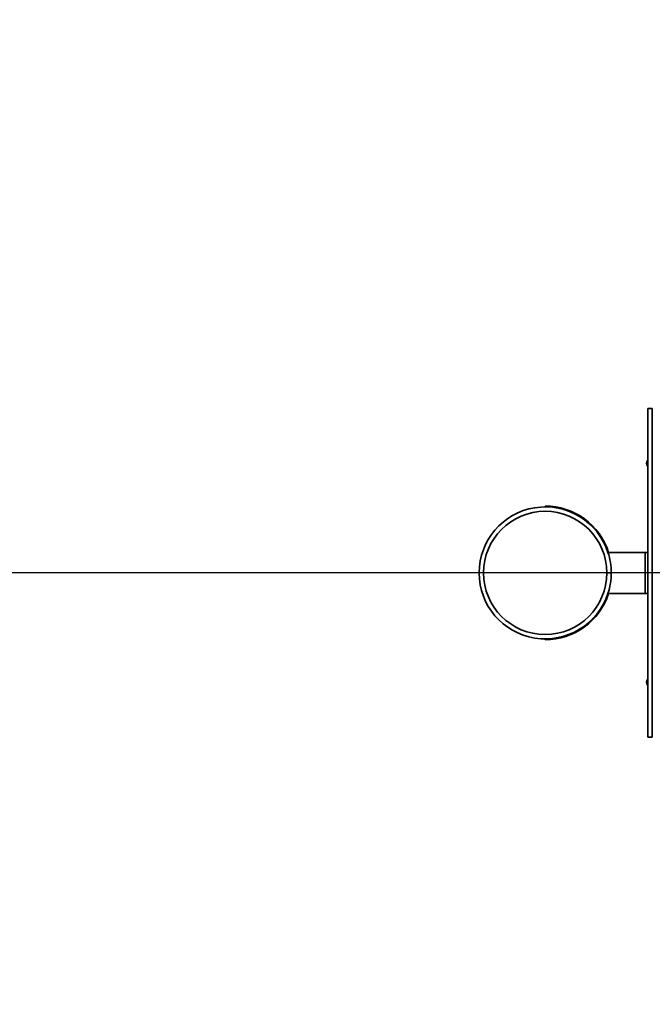
# Model space of a CAD drawing. Units: millimetres. Extents: x 2858 to 27812, y 1997 to 17084.
# Drawn here: x 22077 to 24386, y 7513 to 11108 of the extents above; entities that cross this region are included whole.
import ezdxf

# ---------------------------------------------------------------- set-up
doc = ezdxf.new("R2010")
doc.units = ezdxf.units.MM
doc.layers.add('Dimensions', color=7, linetype='Continuous')
doc.styles.get("Standard").update_dxf_attribs({"font": 'arial.ttf'})
doc.dimstyles.new('Leikkiset keinu', dxfattribs={"dimtxt": 150, "dimasz": 2.5, "dimexe": 0.06, "dimexo": 0.625, "dimtad": 0, "dimtih": 1, "dimtoh": 1, "dimdec": 0, "dimtxsty": 'Standard', "dimcen": 2.5, "dimadec": 0, "dimazin": 0, "dimtfac": 1, "dimtmove": 0, "dimatfit": 3, "dimfxl": 1, "dimarcsym": 0})

# ---------------------------------------------------------------- blocks, each defined once
blk = doc.blocks.new('*D19')
at = {"layer": 'Defpoints', "color": 0, "transparency": 16777216}
for p in [(3958.7, 9085.9), (24954.7, 9087.7), (24954.7, 9085.9)]:
    blk.add_point(p, dxfattribs=at)
at = {"layer": 'Dimensions', "color": 0, "lineweight": -2, "transparency": 16777216}
for p, q in [((3958.7, 9086.5), (3958.7, 9087.8)), ((3961.2, 9087.7), (13889.5, 9087.7)), ((24952.2, 9087.7), (15023.8, 9087.7)), ((24954.7, 9086.5), (24954.7, 9087.8))]:
    blk.add_line(p, q, dxfattribs=at)
at = {"layer": 'Dimensions', "color": 0, "transparency": 16777216}
for points in [[(3961.2, 9088.1), (3961.2, 9087.3), (3958.7, 9087.7)], [(24952.2, 9088.1), (24952.2, 9087.3), (24954.7, 9087.7)]]:
    blk.add_solid(points, dxfattribs=at)
at = {"layer": 'Dimensions', "color": 0, "transparency": 16777216, "insert": (14456.7, 9087.7), "char_height": 150, "attachment_point": 5}
blk.add_mtext('{\\H2x;21000}', dxfattribs=at)
blk = doc.blocks.new('*D20')
at = {"layer": 'Defpoints', "color": 0, "transparency": 16777216}
for p in [(24036.7, 14689.9), (24036.7, 3485.9), (27257.1, 3485.9)]:
    blk.add_point(p, dxfattribs=at)
at = {"layer": 'Dimensions', "color": 0, "lineweight": -2, "transparency": 16777216}
for p, q in [((24037.3, 14689.9), (27257.2, 14689.9)), ((27257.1, 14687.4), (27257.1, 9241.7)), ((27257.1, 3488.4), (27257.1, 8934.1)), ((24037.3, 3485.9), (27257.2, 3485.9))]:
    blk.add_line(p, q, dxfattribs=at)
at = {"layer": 'Dimensions', "color": 0, "transparency": 16777216}
for points in [[(27256.7, 14687.4), (27257.5, 14687.4), (27257.1, 14689.9)], [(27256.7, 3488.4), (27257.5, 3488.4), (27257.1, 3485.9)]]:
    blk.add_solid(points, dxfattribs=at)
at = {"layer": 'Dimensions', "color": 0, "transparency": 16777216, "insert": (27257.1, 9087.9), "char_height": 150, "attachment_point": 5}
blk.add_mtext('{\\H2x;11204}', dxfattribs=at)
blk = doc.blocks.new('*D22')
at = {"layer": 'Defpoints', "color": 0, "transparency": 16777216}
for p in [(2858.1, 7557.9), (26055.2, 7557.9), (26055.2, 2152)]:
    blk.add_point(p, dxfattribs=at)
at = {"layer": 'Dimensions', "color": 0, "lineweight": -2, "transparency": 16777216}
for p, q in [((2858.1, 7557.3), (2858.1, 2152)), ((26055.2, 7557.3), (26055.2, 2152)), ((2860.6, 2152), (13889, 2152)), ((26052.7, 2152), (15024.3, 2152))]:
    blk.add_line(p, q, dxfattribs=at)
at = {"layer": 'Dimensions', "color": 0, "transparency": 16777216}
for points in [[(2860.6, 2152.4), (2860.6, 2151.6), (2858.1, 2152)], [(26052.7, 2152.4), (26052.7, 2151.6), (26055.2, 2152)]]:
    blk.add_solid(points, dxfattribs=at)
at = {"layer": 'Dimensions', "color": 0, "transparency": 16777216, "insert": (14456.7, 2152), "char_height": 150, "width": 567.053, "attachment_point": 5}
blk.add_mtext('{\\H2x;23197}', dxfattribs=at)

msp = doc.modelspace()

# ---------------------------------------------------------------- linework, layer by layer
at = {"color": 7, "linetype": 'Continuous', "lineweight": 35}
for p, q in [((24369.7, 8487.9), (24369.7, 9687.9)), ((24385.7, 9687.9), (24369.7, 9687.9)), ((24385.7, 8487.9), (24385.7, 9687.9)), ((24369.7, 9498.2), (24368.6, 9498.2)), ((24368.6, 9477.6), (24368.6, 9498.2)), ((24368.6, 9477.6), (24369.7, 9477.6)), ((24369.6, 8792.9), (24369.6, 9382.9)), ((24369.6, 9382.9), (24369.6, 9382.9)), ((23994.1, 9331.9), (23994.1, 9328.9)), ((23994.1, 9328.9), (23994.1, 9328.9)), ((24359.2, 9162.9), (24223.7, 9162.9)), ((24359.2, 9162.9), (24359.2, 9012.9)), ((24359.2, 9162.9), (24369.6, 9162.9)), ((24219.7, 9088), (24235.7, 9087.9)), ((24219.7, 9087.8), (24235.7, 9087.8)), ((24222.7, 9087.8), (24222.7, 9088)), ((24232.7, 9087.8), (24232.7, 9088)), ((24223.7, 9012.9), (24359.2, 9012.9)), ((24369.6, 9012.9), (24359.2, 9012.9)), ((23994.1, 8846.9), (23994.1, 8843.9)), ((23994.1, 8846.9), (23994.1, 8846.9)), ((24369.6, 8792.9), (24369.6, 8792.9)), ((24369.7, 8698.2), (24368.6, 8698.2)), ((24368.6, 8677.6), (24368.6, 8698.2)), ((24368.6, 8677.6), (24369.7, 8677.6)), ((24385.7, 8487.9), (24369.7, 8487.9))]:
    msp.add_line(p, q, dxfattribs=at)
for centre, radius, start, end in [((24380.8, 9487.9), 16, 139.8109, 220.1891), ((23994.7, 9087.9), 241, 18.1321, 341.8686), ((23994.7, 9087.9), 225, 0.0246, 359.9754), ((23994.1, 9087.9), 244, 17.9012, 90), ((23994.7, 9087.9), 241, 360, 18.1318), ((23994.7, 9087.9), 241, 341.8682, 360), ((23994.1, 9087.9), 244, 270, 342.0988), ((24380.8, 8687.9), 16, 139.8109, 220.1891)]:
    msp.add_arc(centre, radius, start, end, dxfattribs=at)

# ---------------------------------------------------------------- dimensions: what is measured, and where the dimension line sits
at = {"layer": 'Dimensions'}
dim = msp.add_linear_dim(base=(27257.1, 3485.9), p1=(24036.7, 14689.9), p2=(24036.7, 3485.9), angle=90, text='{\\H2x;<>}', dimstyle='Leikkiset keinu', dxfattribs=at)
dim.commit()
dim.dimension.update_dxf_attribs({"geometry": '*D20', "text_midpoint": (27257.1, 9087.9)})
for base, p1, p2, text, picture, middle in [((24954.7, 9087.7), (3958.7, 9085.9), (24954.7, 9085.9), '{\\H2x;21000}', '*D19', (14456.7, 9087.7)), ((26055.2, 2152), (2858.1, 7557.9), (26055.2, 7557.9), '{\\H2x;<>}', '*D22', (14456.7, 2152))]:
    dim = msp.add_linear_dim(base=base, p1=p1, p2=p2, text=text, dimstyle='Leikkiset keinu', dxfattribs=at)
    dim.commit()
    dim.dimension.update_dxf_attribs({"geometry": picture, "text_midpoint": middle})

doc.saveas('drawing.dxf')
